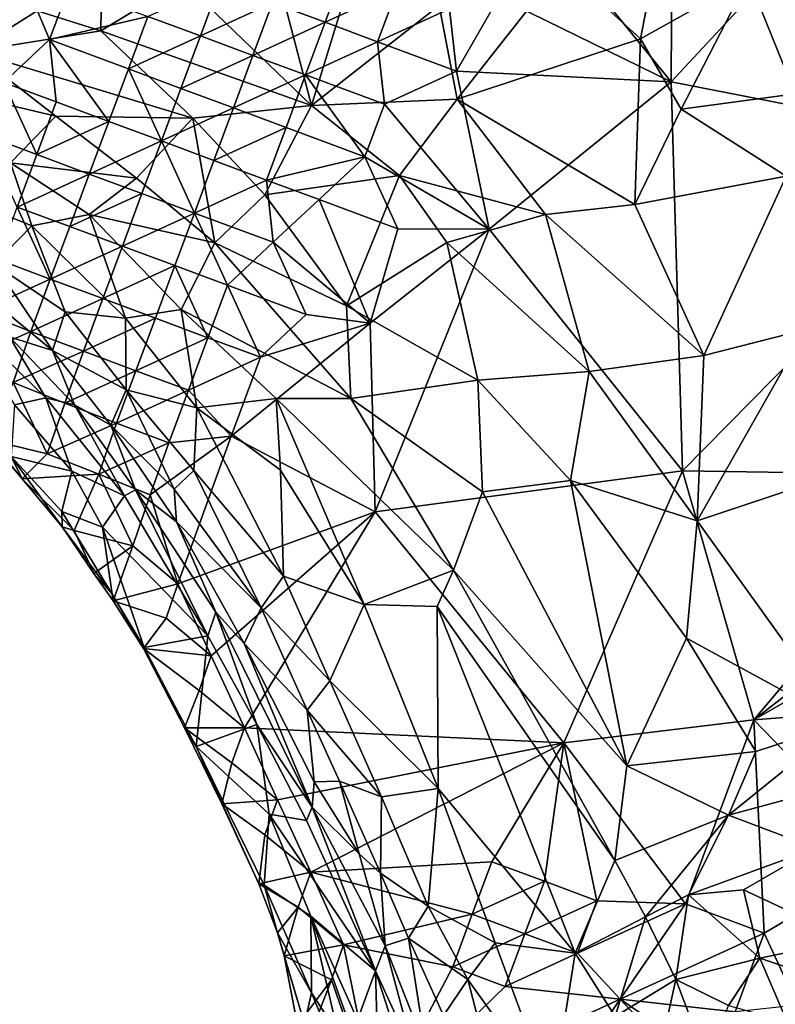
# Model space of a CAD drawing. Extents: x -6.2 to 4.2, y -6.8 to 5.8.
# Drawn here: x -1.6 to -1.1, y 4 to 4.7 of the extents above; entities that cross this region are included whole.
import ezdxf

# ---------------------------------------------------------------- set-up
doc = ezdxf.new("R2010")
doc.units = 0

msp = doc.modelspace()

# ---------------------------------------------------------------- linework, layer by layer
for points in [[(-1.1289, 4.87914, 0), (-1.13008, 4.65689, 0), (-1.25919, 4.81551, 0)], [(-1.02788, 4.76696, 0), (-1.13008, 4.65689, 0), (-1.1289, 4.87914, 0)], [(-1.13008, 4.65689, 0), (-1.25302, 4.71721, 0), (-1.25919, 4.81551, 0)], [(-1.57362, 4.6869, 0), (-1.61903, 4.79443, 0), (-1.5597, 4.7244, 0)], [(-1.61903, 4.79443, 0), (-1.57362, 4.6869, 0), (-1.60629, 4.65636, 0)], [(-1.3868, 4.63995, 0.72791), (-1.34308, 4.78176, 0.7799), (-1.41485, 4.74699, 0.76196)], [(-1.29551, 4.71122, 0.75774), (-1.34308, 4.78176, 0.7799), (-1.3868, 4.63995, 0.72791)], [(-0.89394, 4.61056, 0), (-1.13008, 4.65689, 0), (-1.02788, 4.76696, 0)], [(-1.152, 4.68736, 0.74363), (-1.13851, 4.75647, 0.76211), (-1.20824, 4.73903, 0.76409)], [(-1.152, 4.68736, 0.74363), (-1.07481, 4.73071, 0.74357), (-1.13851, 4.75647, 0.76211)], [(-1.01188, 4.75316, 0.73386), (-1.07481, 4.73071, 0.74357), (-1.04163, 4.64828, 0.72304)], [(-1.41485, 4.74699, 0.76196), (-1.4788, 4.72856, 0.74787), (-1.3868, 4.63995, 0.72791)], [(-1.41453, 4.71317, 0), (-1.3631, 4.73674, 0.00001), (-1.37703, 4.69924, 0)], [(-1.37703, 4.69924, 0), (-1.3631, 4.73674, 0.00001), (-1.32561, 4.72282, 0)], [(-1.28282, 4.64438, 0.73731), (-1.20824, 4.73903, 0.76409), (-1.29551, 4.71122, 0.75774)], [(-1.152, 4.68736, 0.74363), (-1.20824, 4.73903, 0.76409), (-1.28282, 4.64438, 0.73731)], [(-1.53706, 4.69317, 0.72798), (-1.4788, 4.72856, 0.74787), (-1.53649, 4.72443, 0.7356)], [(-1.3868, 4.63995, 0.72791), (-1.4788, 4.72856, 0.74787), (-1.53706, 4.69317, 0.72798)], [(-1.07481, 4.73071, 0.74357), (-1.152, 4.68736, 0.74363), (-1.123, 4.63739, 0.73079)], [(-1.04163, 4.64828, 0.72304), (-1.07481, 4.73071, 0.74357), (-1.123, 4.63739, 0.73079)], [(-1.58245, 4.70733, 0.72301), (-1.53706, 4.69317, 0.72798), (-1.53649, 4.72443, 0.7356)], [(-1.57362, 4.6869, 0), (-1.5597, 4.7244, 0), (-1.50345, 4.70351, 0)], [(-1.50345, 4.70351, 0), (-1.45203, 4.72709, 0), (-1.46595, 4.68959, 0)], [(-1.46595, 4.68959, 0), (-1.45203, 4.72709, 0), (-1.41453, 4.71317, 0)], [(-1.37703, 4.69924, 0), (-1.32561, 4.72282, 0), (-1.33953, 4.68532, 0)], [(-1.33953, 4.68532, 0), (-1.32561, 4.72282, 0), (-1.28811, 4.7089, 0)], [(-1.62875, 4.67838, 0.70401), (-1.58245, 4.70733, 0.72301), (-1.62535, 4.71385, 0.71294)], [(-1.25302, 4.71721, 0), (-1.28328, 4.66444), (-1.28811, 4.7089, 0)], [(-1.28328, 4.66444), (-1.25302, 4.71721, 0), (-1.13008, 4.65689, 0)], [(-1.53706, 4.69317, 0.72798), (-1.58245, 4.70733, 0.72301), (-1.62875, 4.67838, 0.70401)], [(-1.46595, 4.68959, 0), (-1.41453, 4.71317, 0), (-1.42845, 4.67567, 0)], [(-1.42845, 4.67567, 0), (-1.41453, 4.71317, 0), (-1.37703, 4.69924, 0)], [(-1.29551, 4.71122, 0.75774), (-1.3868, 4.63995, 0.72791), (-1.28282, 4.64438, 0.73731)], [(-1.33953, 4.68532, 0), (-1.28811, 4.7089, 0), (-1.28328, 4.66444)], [(-1.57362, 4.6869, 0), (-1.50345, 4.70351, 0), (-1.51737, 4.66601, 0)], [(-1.51737, 4.66601, 0), (-1.50345, 4.70351, 0), (-1.46595, 4.68959, 0)], [(-1.53706, 4.69317, 0.72798), (-1.62875, 4.67838, 0.70401), (-1.47132, 4.6308, 0.71171)], [(-1.3868, 4.63995, 0.72791), (-1.53706, 4.69317, 0.72798), (-1.47132, 4.6308, 0.71171)], [(-1.42845, 4.67567, 0), (-1.37703, 4.69924, 0), (-1.39095, 4.66174, 0)], [(-1.39095, 4.66174, 0), (-1.37703, 4.69924, 0), (-1.33953, 4.68532, 0)], [(-1.57362, 4.6869, 0), (-1.56879, 4.64243, 0), (-1.60629, 4.65636, 0)], [(-1.57362, 4.6869, 0), (-1.51737, 4.66601, 0), (-1.53129, 4.62851, 0)], [(-1.57362, 4.6869, 0), (-1.53129, 4.62851, 0), (-1.56879, 4.64243, 0)], [(-1.51737, 4.66601, 0), (-1.46595, 4.68959, 0), (-1.47987, 4.65209, 0.00001)], [(-1.47987, 4.65209, 0.00001), (-1.46595, 4.68959, 0), (-1.42845, 4.67567, 0)], [(-1.152, 4.68736, 0.74363), (-1.28282, 4.64438, 0.73731), (-1.15588, 4.56922, 0.72191)], [(-1.123, 4.63739, 0.73079), (-1.152, 4.68736, 0.74363), (-1.15588, 4.56922, 0.72191)], [(-1.39095, 4.66174, 0), (-1.33953, 4.68532, 0), (-1.3347, 4.64086, 0)], [(-1.3347, 4.64086, 0), (-1.33953, 4.68532, 0), (-1.28328, 4.66444)], [(-1.56919, 4.63218, 0.69103), (-1.62875, 4.67838, 0.70401), (-1.6496, 4.65131, 0.6849)], [(-1.47132, 4.6308, 0.71171), (-1.62875, 4.67838, 0.70401), (-1.56919, 4.63218, 0.69103)], [(-1.47987, 4.65209, 0.00001), (-1.42845, 4.67567, 0), (-1.44237, 4.63817, 0.00002)], [(-1.44237, 4.63817, 0.00002), (-1.42845, 4.67567, 0), (-1.39095, 4.66174, 0)], [(-1.51737, 4.66601, 0), (-1.49379, 4.61459, 0), (-1.53129, 4.62851, 0)], [(-1.51737, 4.66601, 0), (-1.47987, 4.65209, 0.00001), (-1.49379, 4.61459, 0)], [(-1.44237, 4.63817, 0.00002), (-1.39095, 4.66174, 0), (-1.40487, 4.62424, 0)], [(-1.39095, 4.66174, 0), (-1.34863, 4.60336, 0), (-1.40487, 4.62424, 0)], [(-1.39095, 4.66174, 0), (-1.3347, 4.64086, 0), (-1.34863, 4.60336, 0)], [(-1.2598, 4.55171, 0), (-1.3347, 4.64086, 0), (-1.28328, 4.66444)], [(-1.28328, 4.66444), (-1.13008, 4.65689, 0), (-1.2598, 4.55171, 0)], [(-1.56919, 4.63218, 0.69103), (-1.6496, 4.65131, 0.6849), (-1.60148, 4.59901, 0.65999)], [(-1.60629, 4.65636, 0), (-1.58271, 4.60493, 0), (-1.62021, 4.61886, 0)], [(-1.60629, 4.65636, 0), (-1.56879, 4.64243, 0), (-1.58271, 4.60493, 0)], [(-1.49379, 4.61459, 0), (-1.47987, 4.65209, 0.00001), (-1.44237, 4.63817, 0.00002)], [(-1.13008, 4.65689, 0), (-1.12186, 4.37916, 0), (-1.2598, 4.55171, 0)], [(-0.89394, 4.61056, 0), (-1.12186, 4.37916, 0), (-1.13008, 4.65689, 0)], [(-1.28282, 4.64438, 0.73731), (-1.3868, 4.63995, 0.72791), (-1.3238, 4.58992, 0.72148)], [(-1.28282, 4.64438, 0.73731), (-1.3238, 4.58992, 0.72148), (-1.21981, 4.56203, 0.72172)], [(-1.21981, 4.56203, 0.72172), (-1.15588, 4.56922, 0.72191), (-1.28282, 4.64438, 0.73731)], [(-1.04163, 4.64828, 0.72304), (-1.123, 4.63739, 0.73079), (-1.04788, 4.58951, 0.71898)], [(-1.58271, 4.60493, 0), (-1.56879, 4.64243, 0), (-1.53129, 4.62851, 0)], [(-1.49379, 4.61459, 0), (-1.44237, 4.63817, 0.00002), (-1.45629, 4.60067, 0)], [(-1.3868, 4.63995, 0.72791), (-1.47132, 4.6308, 0.71171), (-1.41987, 4.57611, 0.70275)], [(-1.45629, 4.60067, 0), (-1.44237, 4.63817, 0.00002), (-1.40487, 4.62424, 0)], [(-1.3868, 4.63995, 0.72791), (-1.41987, 4.57611, 0.70275), (-1.3238, 4.58992, 0.72148)], [(-1.2598, 4.55171, 0), (-1.34863, 4.60336, 0), (-1.3347, 4.64086, 0)], [(-1.123, 4.63739, 0.73079), (-1.15588, 4.56922, 0.72191), (-1.04788, 4.58951, 0.71898)], [(-1.56919, 4.63218, 0.69103), (-1.60148, 4.59901, 0.65999), (-1.51145, 4.58802, 0.68384)], [(-1.47132, 4.6308, 0.71171), (-1.56919, 4.63218, 0.69103), (-1.51145, 4.58802, 0.68384)], [(-1.47132, 4.6308, 0.71171), (-1.51145, 4.58802, 0.68384), (-1.45577, 4.54185, 0.68242)], [(-1.41987, 4.57611, 0.70275), (-1.47132, 4.6308, 0.71171), (-1.45577, 4.54185, 0.68242)], [(-1.58271, 4.60493, 0), (-1.53129, 4.62851, 0), (-1.54522, 4.59101, 0.00002)], [(-1.54522, 4.59101, 0.00002), (-1.53129, 4.62851, 0), (-1.49379, 4.61459, 0)], [(-1.45629, 4.60067, 0), (-1.40487, 4.62424, 0), (-1.4188, 4.58674, 0)], [(-1.4188, 4.58674, 0), (-1.40487, 4.62424, 0), (-1.34863, 4.60336, 0)], [(-1.62021, 4.61886, 0), (-1.58271, 4.60493, 0), (-1.59664, 4.56743, 0)], [(-1.54522, 4.59101, 0.00002), (-1.49379, 4.61459, 0), (-1.50772, 4.57709, 0)], [(-1.49379, 4.61459, 0), (-1.47022, 4.56316, 0), (-1.50772, 4.57709, 0)], [(-1.49379, 4.61459, 0), (-1.45629, 4.60067, 0), (-1.47022, 4.56316, 0)], [(-0.92361, 4.37622, 0), (-1.12186, 4.37916, 0), (-0.89394, 4.61056, 0)], [(-1.59664, 4.56743, 0), (-1.58271, 4.60493, 0), (-1.54522, 4.59101, 0.00002)], [(-1.4188, 4.58674, 0), (-1.34863, 4.60336, 0), (-1.3813, 4.57282, 0)], [(-1.32505, 4.55194, 0), (-1.3813, 4.57282, 0), (-1.34863, 4.60336, 0)], [(-1.32505, 4.55194, 0), (-1.34863, 4.60336, 0), (-1.2598, 4.55171, 0)], [(-1.60148, 4.59901, 0.65999), (-1.6414, 4.57633, 0.6241), (-1.58626, 4.55399, 0.63404)], [(-1.51145, 4.58802, 0.68384), (-1.60148, 4.59901, 0.65999), (-1.54524, 4.56215, 0.65949)], [(-1.58626, 4.55399, 0.63404), (-1.54524, 4.56215, 0.65949), (-1.60148, 4.59901, 0.65999)], [(-1.47022, 4.56316, 0), (-1.45629, 4.60067, 0), (-1.4188, 4.58674, 0)], [(-1.59664, 4.56743, 0), (-1.54522, 4.59101, 0.00002), (-1.55914, 4.55351, 0)], [(-1.55914, 4.55351, 0), (-1.54522, 4.59101, 0.00002), (-1.50772, 4.57709, 0)], [(-1.45577, 4.54185, 0.68242), (-1.51145, 4.58802, 0.68384), (-1.54524, 4.56215, 0.65949)], [(-1.3238, 4.58992, 0.72148), (-1.41987, 4.57611, 0.70275), (-1.36162, 4.49698, 0.69571)], [(-1.29012, 4.54208, 0.71506), (-1.3238, 4.58992, 0.72148), (-1.36162, 4.49698, 0.69571)], [(-1.21981, 4.56203, 0.72172), (-1.3238, 4.58992, 0.72148), (-1.29012, 4.54208, 0.71506)], [(-1.04788, 4.58951, 0.71898), (-1.15588, 4.56922, 0.72191), (-1.10662, 4.46147, 0.71217)], [(-1.03398, 4.48017, 0.7119), (-1.04788, 4.58951, 0.71898), (-1.10662, 4.46147, 0.71217)], [(-1.47022, 4.56316, 0), (-1.4188, 4.58674, 0), (-1.41397, 4.54228, 0)], [(-1.3813, 4.57282, 0), (-1.41397, 4.54228, 0), (-1.4188, 4.58674, 0)], [(-1.6414, 4.57633, 0.6241), (-1.61311, 4.52677, 0.5878), (-1.58626, 4.55399, 0.63404)], [(-1.55914, 4.55351, 0), (-1.50772, 4.57709, 0), (-1.52164, 4.53959, 0.00003)], [(-1.52164, 4.53959, 0.00003), (-1.50772, 4.57709, 0), (-1.47022, 4.56316, 0)], [(-1.41987, 4.57611, 0.70275), (-1.45577, 4.54185, 0.68242), (-1.36162, 4.49698, 0.69571)], [(-1.59664, 4.56743, 0), (-1.57306, 4.51601, 0), (-1.61056, 4.52993, 0.00001)], [(-1.59664, 4.56743, 0), (-1.55914, 4.55351, 0), (-1.57306, 4.51601, 0)], [(-1.3813, 4.57282, 0), (-1.34473, 4.48457, 0), (-1.41397, 4.54228, 0)], [(-1.3813, 4.57282, 0), (-1.32505, 4.55194, 0), (-1.34473, 4.48457, 0)], [(-1.10662, 4.46147, 0.71217), (-1.15588, 4.56922, 0.72191), (-1.21981, 4.56203, 0.72172)], [(-1.51939, 4.48806, 0.62854), (-1.54524, 4.56215, 0.65949), (-1.58626, 4.55399, 0.63404)], [(-1.51939, 4.48806, 0.62854), (-1.47961, 4.49434, 0.65516), (-1.54524, 4.56215, 0.65949)], [(-1.45577, 4.54185, 0.68242), (-1.54524, 4.56215, 0.65949), (-1.47961, 4.49434, 0.65516)], [(-1.52164, 4.53959, 0.00003), (-1.47022, 4.56316, 0), (-1.48414, 4.52566, 0)], [(-1.47022, 4.56316, 0), (-1.44664, 4.51174, 0), (-1.48414, 4.52566, 0)], [(-1.47022, 4.56316, 0), (-1.41397, 4.54228, 0), (-1.44664, 4.51174, 0)], [(-1.21981, 4.56203, 0.72172), (-1.29012, 4.54208, 0.71506), (-1.18866, 4.45015, 0.70877)], [(-1.10662, 4.46147, 0.71217), (-1.21981, 4.56203, 0.72172), (-1.18866, 4.45015, 0.70877)], [(-1.56241, 4.49269, 0.59809), (-1.58626, 4.55399, 0.63404), (-1.61311, 4.52677, 0.5878)], [(-1.51939, 4.48806, 0.62854), (-1.58626, 4.55399, 0.63404), (-1.56241, 4.49269, 0.59809)], [(-1.57306, 4.51601, 0), (-1.55914, 4.55351, 0), (-1.52164, 4.53959, 0.00003)], [(-1.2598, 4.55171, 0), (-1.34473, 4.48457, 0), (-1.32505, 4.55194, 0)], [(-1.34136, 4.34998, 0), (-1.34473, 4.48457, 0), (-1.2598, 4.55171, 0)], [(-1.12186, 4.37916, 0), (-1.34136, 4.34998, 0), (-1.2598, 4.55171, 0)], [(-1.57306, 4.51601, 0), (-1.52164, 4.53959, 0.00003), (-1.53556, 4.50209, 0.00002)], [(-1.53556, 4.50209, 0.00002), (-1.52164, 4.53959, 0.00003), (-1.48414, 4.52566, 0)], [(-1.45577, 4.54185, 0.68242), (-1.47961, 4.49434, 0.65516), (-1.3587, 4.43077, 0.6815)], [(-1.36162, 4.49698, 0.69571), (-1.45577, 4.54185, 0.68242), (-1.3587, 4.43077, 0.6815)], [(-1.39039, 4.49086, 0), (-1.44664, 4.51174, 0), (-1.41397, 4.54228, 0)], [(-1.34473, 4.48457, 0), (-1.39039, 4.49086, 0), (-1.41397, 4.54228, 0)], [(-1.26803, 4.44384, 0.70274), (-1.29012, 4.54208, 0.71506), (-1.36162, 4.49698, 0.69571)], [(-1.18866, 4.45015, 0.70877), (-1.29012, 4.54208, 0.71506), (-1.26803, 4.44384, 0.70274)], [(-1.62384, 4.49288, 0.00002), (-1.61056, 4.52993, 0.00001), (-1.57306, 4.51601, 0)], [(-1.61311, 4.52677, 0.5878), (-1.61713, 4.50269, 0.5495), (-1.57148, 4.46505, 0.55656)], [(-1.61311, 4.52677, 0.5878), (-1.57148, 4.46505, 0.55656), (-1.56241, 4.49269, 0.59809)], [(-1.53556, 4.50209, 0.00002), (-1.48414, 4.52566, 0), (-1.49806, 4.48817, 0)], [(-1.48414, 4.52566, 0), (-1.46057, 4.47424, 0), (-1.49806, 4.48817, 0)], [(-1.48414, 4.52566, 0), (-1.44664, 4.51174, 0), (-1.46057, 4.47424, 0)], [(-1.62384, 4.49288, 0.00002), (-1.57306, 4.51601, 0), (-1.58686, 4.47857, 0)], [(-1.58686, 4.47857, 0), (-1.57306, 4.51601, 0), (-1.53556, 4.50209, 0.00002)], [(-1.44664, 4.51174, 0), (-1.42307, 4.46032, 0), (-1.46057, 4.47424, 0)], [(-1.44664, 4.51174, 0), (-1.39039, 4.49086, 0), (-1.42307, 4.46032, 0)], [(-1.57632, 4.43142, 0.46069), (-1.60214, 4.47484, 0.51847), (-1.64296, 4.49599, 0.45778)], [(-1.59859, 4.42637, 0.3029), (-1.57632, 4.43142, 0.46069), (-1.64296, 4.49599, 0.45778)], [(-1.60214, 4.47484, 0.51847), (-1.57148, 4.46505, 0.55656), (-1.61713, 4.50269, 0.5495)], [(-1.58686, 4.47857, 0), (-1.53556, 4.50209, 0.00002), (-1.54948, 4.46459, 0)], [(-1.54948, 4.46459, 0), (-1.53556, 4.50209, 0.00002), (-1.49806, 4.48817, 0)], [(-1.3587, 4.43077, 0.6815), (-1.26803, 4.44384, 0.70274), (-1.36162, 4.49698, 0.69571)], [(-1.63647, 4.4568, 0), (-1.62384, 4.49288, 0.00002), (-1.58686, 4.47857, 0)], [(-1.51882, 4.43696, 0.59101), (-1.56241, 4.49269, 0.59809), (-1.57148, 4.46505, 0.55656)], [(-1.51882, 4.43696, 0.59101), (-1.51939, 4.48806, 0.62854), (-1.56241, 4.49269, 0.59809)], [(-1.46853, 4.4242, 0.62628), (-1.47961, 4.49434, 0.65516), (-1.51939, 4.48806, 0.62854)], [(-1.3587, 4.43077, 0.6815), (-1.47961, 4.49434, 0.65516), (-1.4119, 4.43087, 0.66141)], [(-1.46853, 4.4242, 0.62628), (-1.4119, 4.43087, 0.66141), (-1.47961, 4.49434, 0.65516)], [(-1.39039, 4.49086, 0), (-1.34473, 4.48457, 0), (-1.42307, 4.46032, 0)], [(-1.54948, 4.46459, 0), (-1.49806, 4.48817, 0), (-1.51199, 4.45066, 0)], [(-1.46853, 4.4242, 0.62628), (-1.51939, 4.48806, 0.62854), (-1.51882, 4.43696, 0.59101)], [(-1.51199, 4.45066, 0), (-1.49806, 4.48817, 0), (-1.46057, 4.47424, 0)], [(-1.44395, 4.40407, 0), (-1.42307, 4.46032, 0), (-1.34473, 4.48457, 0)], [(-1.44395, 4.40407, 0), (-1.34473, 4.48457, 0), (-1.34136, 4.34998, 0)], [(-1.63647, 4.4568, 0), (-1.58686, 4.47857, 0), (-1.59953, 4.44238, 0.00002)], [(-1.55581, 4.42643, 0.51969), (-1.57148, 4.46505, 0.55656), (-1.60214, 4.47484, 0.51847)], [(-1.57632, 4.43142, 0.46069), (-1.55581, 4.42643, 0.51969), (-1.60214, 4.47484, 0.51847)], [(-1.59953, 4.44238, 0.00002), (-1.58686, 4.47857, 0), (-1.54948, 4.46459, 0)], [(-1.03398, 4.48017, 0.7119), (-1.10662, 4.46147, 0.71217), (-1.1114, 4.34364, 0.7083)], [(-1.00007, 4.38062, 0.70902), (-1.03398, 4.48017, 0.7119), (-1.1114, 4.34364, 0.7083)], [(-1.51199, 4.45066, 0), (-1.46057, 4.47424, 0), (-1.47449, 4.43674, 0)], [(-1.47449, 4.43674, 0), (-1.46057, 4.47424, 0), (-1.42307, 4.46032, 0)], [(-1.59953, 4.44238, 0.00002), (-1.54948, 4.46459, 0), (-1.56271, 4.42758, 0)], [(-1.55581, 4.42643, 0.51969), (-1.52992, 4.41184, 0.54953), (-1.57148, 4.46505, 0.55656)], [(-1.52992, 4.41184, 0.54953), (-1.51882, 4.43696, 0.59101), (-1.57148, 4.46505, 0.55656)], [(-1.56271, 4.42758, 0), (-1.54948, 4.46459, 0), (-1.51199, 4.45066, 0)], [(-1.10662, 4.46147, 0.71217), (-1.18866, 4.45015, 0.70877), (-1.1114, 4.34364, 0.7083)], [(-1.47449, 4.43674, 0), (-1.42307, 4.46032, 0), (-1.44395, 4.40407, 0)], [(-1.56271, 4.42758, 0), (-1.51199, 4.45066, 0), (-1.52576, 4.41323, 0)], [(-1.52576, 4.41323, 0), (-1.51199, 4.45066, 0), (-1.47449, 4.43674, 0)], [(-1.18866, 4.45015, 0.70877), (-1.26803, 4.44384, 0.70274), (-1.20191, 4.37243, 0.70277)], [(-1.18866, 4.45015, 0.70877), (-1.20191, 4.37243, 0.70277), (-1.1114, 4.34364, 0.7083)], [(-1.59953, 4.44238, 0.00002), (-1.57533, 4.39134, 0), (-1.61564, 4.40111, 0.00006)], [(-1.59953, 4.44238, 0.00002), (-1.56271, 4.42758, 0), (-1.57533, 4.39134, 0)], [(-1.3587, 4.43077, 0.6815), (-1.26455, 4.36425, 0.69364), (-1.26803, 4.44384, 0.70274)], [(-1.20191, 4.37243, 0.70277), (-1.26803, 4.44384, 0.70274), (-1.26455, 4.36425, 0.69364)], [(-1.48468, 4.36616, 0.57319), (-1.51882, 4.43696, 0.59101), (-1.52992, 4.41184, 0.54953)], [(-1.52576, 4.41323, 0), (-1.47449, 4.43674, 0), (-1.48841, 4.39924, 0)], [(-1.47076, 4.37959, 0.6008), (-1.46853, 4.4242, 0.62628), (-1.51882, 4.43696, 0.59101)], [(-1.47076, 4.37959, 0.6008), (-1.51882, 4.43696, 0.59101), (-1.48468, 4.36616, 0.57319)], [(-1.44395, 4.40407, 0), (-1.48841, 4.39924, 0), (-1.47449, 4.43674, 0)], [(-1.60097, 4.3894, 0.09593), (-1.55763, 4.37912, 0.30537), (-1.59859, 4.42637, 0.3029)], [(-1.55763, 4.37912, 0.30537), (-1.57632, 4.43142, 0.46069), (-1.59859, 4.42637, 0.3029)], [(-1.55581, 4.42643, 0.51969), (-1.57632, 4.43142, 0.46069), (-1.52015, 4.36131, 0.46994)], [(-1.52015, 4.36131, 0.46994), (-1.57632, 4.43142, 0.46069), (-1.55763, 4.37912, 0.30537)], [(-1.57533, 4.39134, 0), (-1.56271, 4.42758, 0), (-1.52576, 4.41323, 0)], [(-1.52992, 4.41184, 0.54953), (-1.55581, 4.42643, 0.51969), (-1.51227, 4.36562, 0.51227)], [(-1.55581, 4.42643, 0.51969), (-1.52015, 4.36131, 0.46994), (-1.51227, 4.36562, 0.51227)], [(-1.40871, 4.3798, 0.64724), (-1.4119, 4.43087, 0.66141), (-1.46853, 4.4242, 0.62628)], [(-1.3587, 4.43077, 0.6815), (-1.4119, 4.43087, 0.66141), (-1.28545, 4.30839, 0.68132)], [(-1.4119, 4.43087, 0.66141), (-1.40871, 4.3798, 0.64724), (-1.34916, 4.28377, 0.64958)], [(-1.4119, 4.43087, 0.66141), (-1.34916, 4.28377, 0.64958), (-1.28545, 4.30839, 0.68132)], [(-1.26455, 4.36425, 0.69364), (-1.3587, 4.43077, 0.6815), (-1.28545, 4.30839, 0.68132)], [(-1.47076, 4.37959, 0.6008), (-1.40674, 4.30414, 0.61999), (-1.46853, 4.4242, 0.62628)], [(-1.40871, 4.3798, 0.64724), (-1.46853, 4.4242, 0.62628), (-1.40674, 4.30414, 0.61999)], [(-1.57533, 4.39134, 0), (-1.52576, 4.41323, 0), (-1.53841, 4.37681, 0)], [(-1.53841, 4.37681, 0), (-1.52576, 4.41323, 0), (-1.48841, 4.39924, 0)], [(-1.48312, 4.34283, 0.5521), (-1.48468, 4.36616, 0.57319), (-1.52992, 4.41184, 0.54953)], [(-1.51227, 4.36562, 0.51227), (-1.48312, 4.34283, 0.5521), (-1.52992, 4.41184, 0.54953)], [(-1.62336, 4.40917, 0.05838), (-1.59319, 4.37347, 0.01022), (-1.60097, 4.3894, 0.09593)], [(-1.62336, 4.40917, 0.05838), (-1.61564, 4.40111, 0.00006), (-1.59319, 4.37347, 0.01022)], [(-1.57533, 4.39134, 0), (-1.59319, 4.37347, 0.01022), (-1.61564, 4.40111, 0.00006)], [(-1.53841, 4.37681, 0), (-1.48841, 4.39924, 0), (-1.50176, 4.36208, 0)], [(-1.50176, 4.36208, 0), (-1.48841, 4.39924, 0), (-1.44395, 4.40407, 0)], [(-1.50176, 4.36208, 0), (-1.44395, 4.40407, 0), (-1.48206, 4.29865, 0)], [(-1.34136, 4.34998, 0), (-1.48206, 4.29865, 0), (-1.44395, 4.40407, 0)], [(-1.59319, 4.37347, 0.01022), (-1.57533, 4.39134, 0), (-1.53841, 4.37681, 0)], [(-1.56474, 4.3502, 0.12889), (-1.60097, 4.3894, 0.09593), (-1.56465, 4.33925, 0.04768)], [(-1.55763, 4.37912, 0.30537), (-1.60097, 4.3894, 0.09593), (-1.56474, 4.3502, 0.12889)], [(-1.59319, 4.37347, 0.01022), (-1.56465, 4.33925, 0.04768), (-1.60097, 4.3894, 0.09593)], [(-1.59319, 4.37347, 0.01022), (-1.53841, 4.37681, 0), (-1.55614, 4.33658, 0)], [(-1.56474, 4.3502, 0.12889), (-1.53575, 4.33901, 0.26713), (-1.55763, 4.37912, 0.30537)], [(-1.53575, 4.33901, 0.26713), (-1.52015, 4.36131, 0.46994), (-1.55763, 4.37912, 0.30537)], [(-1.53841, 4.37681, 0), (-1.51415, 4.32564, 0), (-1.55614, 4.33658, 0)], [(-1.53841, 4.37681, 0), (-1.50176, 4.36208, 0), (-1.51415, 4.32564, 0)], [(-1.47076, 4.37959, 0.6008), (-1.48468, 4.36616, 0.57319), (-1.42272, 4.28155, 0.59522)], [(-1.40674, 4.30414, 0.61999), (-1.47076, 4.37959, 0.6008), (-1.42272, 4.28155, 0.59522)], [(-1.34916, 4.28377, 0.64958), (-1.40871, 4.3798, 0.64724), (-1.40674, 4.30414, 0.61999)], [(-1.20652, 4.18524, 0), (-1.34136, 4.34998, 0), (-1.12186, 4.37916, 0)], [(-1.0711, 4.20163, 0), (-1.20652, 4.18524, 0), (-1.12186, 4.37916, 0)], [(-0.92361, 4.37622, 0), (-1.0711, 4.20163, 0), (-1.12186, 4.37916, 0)], [(-1.00007, 4.38062, 0.70902), (-1.1114, 4.34364, 0.7083), (-1.00771, 4.19919, 0.70882)], [(-1.59319, 4.37347, 0.01022), (-1.55614, 4.33658, 0), (-1.56465, 4.33925, 0.04768)], [(-1.16175, 4.16888, 0.69495), (-1.20191, 4.37243, 0.70277), (-1.26455, 4.36425, 0.69364)], [(-1.1114, 4.34364, 0.7083), (-1.20191, 4.37243, 0.70277), (-1.1191, 4.25996, 0.70576)], [(-1.20191, 4.37243, 0.70277), (-1.16175, 4.16888, 0.69495), (-1.1191, 4.25996, 0.70576)], [(-1.0711, 4.20163, 0), (-0.92361, 4.37622, 0), (-0.92166, 4.31683, 0)], [(-1.51227, 4.36562, 0.51227), (-1.52015, 4.36131, 0.46994), (-1.46061, 4.26146, 0.45223)], [(-1.45484, 4.27847, 0.52773), (-1.48312, 4.34283, 0.5521), (-1.51227, 4.36562, 0.51227)], [(-1.51227, 4.36562, 0.51227), (-1.46061, 4.26146, 0.45223), (-1.45484, 4.27847, 0.52773)], [(-1.48312, 4.34283, 0.5521), (-1.42272, 4.28155, 0.59522), (-1.48468, 4.36616, 0.57319)], [(-1.26455, 4.36425, 0.69364), (-1.28545, 4.30839, 0.68132), (-1.16175, 4.16888, 0.69495)], [(-1.46061, 4.26146, 0.45223), (-1.52015, 4.36131, 0.46994), (-1.53575, 4.33901, 0.26713)], [(-1.48206, 4.29865, 0), (-1.51415, 4.32564, 0), (-1.50176, 4.36208, 0)], [(-1.56474, 4.3502, 0.12889), (-1.56465, 4.33925, 0.04768), (-1.52884, 4.29133, 0.09056)], [(-1.56474, 4.3502, 0.12889), (-1.52884, 4.29133, 0.09056), (-1.53575, 4.33901, 0.26713)], [(-1.34136, 4.34998, 0), (-1.45824, 4.24727, 0), (-1.48206, 4.29865, 0)], [(-1.34136, 4.34998, 0), (-1.4345, 4.19585, 0), (-1.45824, 4.24727, 0)], [(-1.20652, 4.18524, 0), (-1.4345, 4.19585, 0), (-1.34136, 4.34998, 0)], [(-1.48312, 4.34283, 0.5521), (-1.45484, 4.27847, 0.52773), (-1.43478, 4.25614, 0.55303)], [(-1.42272, 4.28155, 0.59522), (-1.48312, 4.34283, 0.5521), (-1.43478, 4.25614, 0.55303)], [(-1.00771, 4.19919, 0.70882), (-1.1114, 4.34364, 0.7083), (-1.1191, 4.25996, 0.70576)], [(-1.56465, 4.33925, 0.04768), (-1.55614, 4.33658, 0), (-1.54206, 4.30592, 0.00992)], [(-1.52884, 4.29133, 0.09056), (-1.56465, 4.33925, 0.04768), (-1.54206, 4.30592, 0.00992)], [(-1.54206, 4.30592, 0.00992), (-1.55614, 4.33658, 0), (-1.51415, 4.32564, 0)], [(-1.50607, 4.25316, 0.0969), (-1.53575, 4.33901, 0.26713), (-1.52884, 4.29133, 0.09056)], [(-1.50607, 4.25316, 0.0969), (-1.46061, 4.26146, 0.45223), (-1.53575, 4.33901, 0.26713)], [(-1.54206, 4.30592, 0.00992), (-1.51415, 4.32564, 0), (-1.52816, 4.28653, 0.00327)], [(-1.52816, 4.28653, 0.00327), (-1.51415, 4.32564, 0), (-1.48206, 4.29865, 0)], [(-1.0711, 4.20163, 0), (-0.92166, 4.31683, 0), (-0.93558, 4.27933, 0)], [(-1.28545, 4.30839, 0.68132), (-1.34916, 4.28377, 0.64958), (-1.29699, 4.28256, 0.67277)], [(-1.28545, 4.30839, 0.68132), (-1.29699, 4.28256, 0.67277), (-1.17023, 4.10133, 0.68619)], [(-1.17023, 4.10133, 0.68619), (-1.16175, 4.16888, 0.69495), (-1.28545, 4.30839, 0.68132)], [(-1.52884, 4.29133, 0.09056), (-1.54206, 4.30592, 0.00992), (-1.52816, 4.28653, 0.00327)], [(-1.42272, 4.28155, 0.59522), (-1.37359, 4.22947, 0.61969), (-1.40674, 4.30414, 0.61999)], [(-1.34916, 4.28377, 0.64958), (-1.40674, 4.30414, 0.61999), (-1.37359, 4.22947, 0.61969)], [(-1.52816, 4.28653, 0.00327), (-1.48206, 4.29865, 0), (-1.49045, 4.27422, 0)], [(-1.45824, 4.24727, 0), (-1.49045, 4.27422, 0), (-1.48206, 4.29865, 0)], [(-1.52884, 4.29133, 0.09056), (-1.52816, 4.28653, 0.00327), (-1.50654, 4.2526, 0.01232)], [(-1.50607, 4.25316, 0.0969), (-1.52884, 4.29133, 0.09056), (-1.50654, 4.2526, 0.01232)], [(-1.49045, 4.27422, 0), (-1.50654, 4.2526, 0.01232), (-1.52816, 4.28653, 0.00327)], [(-1.45484, 4.27847, 0.52773), (-1.46061, 4.26146, 0.45223), (-1.42565, 4.19833, 0.45815)], [(-1.38632, 4.13923, 0.51614), (-1.43478, 4.25614, 0.55303), (-1.45484, 4.27847, 0.52773)], [(-1.42565, 4.19833, 0.45815), (-1.38632, 4.13923, 0.51614), (-1.45484, 4.27847, 0.52773)], [(-1.38986, 4.20849, 0.59442), (-1.42272, 4.28155, 0.59522), (-1.43478, 4.25614, 0.55303)], [(-1.37359, 4.22947, 0.61969), (-1.42272, 4.28155, 0.59522), (-1.38986, 4.20849, 0.59442)], [(-1.34916, 4.28377, 0.64958), (-1.37359, 4.22947, 0.61969), (-1.29619, 4.15262, 0.64737)], [(-1.29699, 4.28256, 0.67277), (-1.34916, 4.28377, 0.64958), (-1.29619, 4.15262, 0.64737)], [(-1.29699, 4.28256, 0.67277), (-1.29619, 4.15262, 0.64737), (-1.19858, 4.03506, 0.66658)], [(-1.29699, 4.28256, 0.67277), (-1.19858, 4.03506, 0.66658), (-1.17023, 4.10133, 0.68619)], [(-0.93558, 4.27933, 0), (-0.92834, 4.21263, 0), (-1.0711, 4.20163, 0)], [(-1.50654, 4.2526, 0.01232), (-1.49045, 4.27422, 0), (-1.45824, 4.24727, 0)], [(-1.46061, 4.26146, 0.45223), (-1.50607, 4.25316, 0.0969), (-1.46893, 4.18248, 0.08682)], [(-1.46893, 4.18248, 0.08682), (-1.42565, 4.19833, 0.45815), (-1.46061, 4.26146, 0.45223)], [(-1.06972, 4.17911, 0.70617), (-1.1191, 4.25996, 0.70576), (-1.16175, 4.16888, 0.69495)], [(-1.00771, 4.19919, 0.70882), (-1.1191, 4.25996, 0.70576), (-1.06972, 4.17911, 0.70617)], [(-1.50607, 4.25316, 0.0969), (-1.50654, 4.2526, 0.01232), (-1.47732, 4.19599, 0.01489)], [(-1.46696, 4.2226, 0), (-1.47732, 4.19599, 0.01489), (-1.50654, 4.2526, 0.01232)], [(-1.50654, 4.2526, 0.01232), (-1.45824, 4.24727, 0), (-1.46696, 4.2226, 0)], [(-1.47732, 4.19599, 0.01489), (-1.46893, 4.18248, 0.08682), (-1.50607, 4.25316, 0.0969)], [(-1.38472, 4.15725, 0.55481), (-1.38986, 4.20849, 0.59442), (-1.43478, 4.25614, 0.55303)], [(-1.38632, 4.13923, 0.51614), (-1.38472, 4.15725, 0.55481), (-1.43478, 4.25614, 0.55303)], [(-1.4345, 4.19585, 0), (-1.46696, 4.2226, 0), (-1.45824, 4.24727, 0)], [(-1.38986, 4.20849, 0.59442), (-1.33665, 4.1467, 0.62066), (-1.37359, 4.22947, 0.61969)], [(-1.29619, 4.15262, 0.64737), (-1.37359, 4.22947, 0.61969), (-1.33665, 4.1467, 0.62066)], [(-1.47732, 4.19599, 0.01489), (-1.46696, 4.2226, 0), (-1.4345, 4.19585, 0)], [(-1.33665, 4.1467, 0.62066), (-1.38986, 4.20849, 0.59442), (-1.36668, 4.15784, 0.59502)], [(-1.36668, 4.15784, 0.59502), (-1.38986, 4.20849, 0.59442), (-1.38472, 4.15725, 0.55481)], [(-0.9748, 4.10187, 0), (-1.0711, 4.20163, 0), (-0.92834, 4.21263, 0)], [(-1.0711, 4.20163, 0), (-1.11983, 4.07038, 0), (-1.20652, 4.18524, 0)], [(-1.0711, 4.20163, 0), (-1.06358, 4.0495, 0), (-1.11983, 4.07038, 0)], [(-0.9748, 4.10187, 0), (-1.06358, 4.0495, 0), (-1.0711, 4.20163, 0)], [(-1.47732, 4.19599, 0.01489), (-1.45068, 4.14167, 0.0152), (-1.46893, 4.18248, 0.08682)], [(-1.44348, 4.17103, 0), (-1.45068, 4.14167, 0.0152), (-1.47732, 4.19599, 0.01489)], [(-1.47732, 4.19599, 0.01489), (-1.4345, 4.19585, 0), (-1.44348, 4.17103, 0)], [(-1.42565, 4.19833, 0.45815), (-1.46893, 4.18248, 0.08682), (-1.41686, 4.13424, 0.28049)], [(-1.41085, 4.14441, 0), (-1.44348, 4.17103, 0), (-1.4345, 4.19585, 0)], [(-1.20652, 4.18524, 0), (-1.41085, 4.14441, 0), (-1.4345, 4.19585, 0)], [(-1.39032, 4.12981, 0.46613), (-1.38632, 4.13923, 0.51614), (-1.42565, 4.19833, 0.45815)], [(-1.39032, 4.12981, 0.46613), (-1.42565, 4.19833, 0.45815), (-1.41686, 4.13424, 0.28049)], [(-1.08922, 4.1337, 0.69979), (-0.96333, 4.1677, 0.70369), (-1.00771, 4.19919, 0.70882)], [(-1.08922, 4.1337, 0.69979), (-1.00771, 4.19919, 0.70882), (-1.06972, 4.17911, 0.70617)], [(-1.46893, 4.18248, 0.08682), (-1.42041, 4.08373, 0.0879), (-1.41686, 4.13424, 0.28049)], [(-1.46893, 4.18248, 0.08682), (-1.45068, 4.14167, 0.0152), (-1.42431, 4.08471, 0.01523)], [(-1.42041, 4.08373, 0.0879), (-1.46893, 4.18248, 0.08682), (-1.42431, 4.08471, 0.01523)], [(-1.20652, 4.18524, 0), (-1.38723, 4.09291, 0), (-1.41085, 4.14441, 0)], [(-1.20652, 4.18524, 0), (-1.25804, 4.10036, 0), (-1.38723, 4.09291, 0)], [(-1.22054, 4.08644, 0), (-1.25804, 4.10036, 0), (-1.20652, 4.18524, 0)], [(-1.18304, 4.07252, 0), (-1.22054, 4.08644, 0), (-1.20652, 4.18524, 0)], [(-1.11983, 4.07038, 0), (-1.18304, 4.07252, 0), (-1.20652, 4.18524, 0)], [(-1.08922, 4.1337, 0.69979), (-1.06972, 4.17911, 0.70617), (-1.16175, 4.16888, 0.69495)], [(-1.45068, 4.14167, 0.0152), (-1.44348, 4.17103, 0), (-1.41085, 4.14441, 0)], [(-1.08922, 4.1337, 0.69979), (-1.16175, 4.16888, 0.69495), (-1.17023, 4.10133, 0.68619)], [(-1.08922, 4.1337, 0.69979), (-1.02692, 4.10999, 0.69014), (-0.96333, 4.1677, 0.70369)], [(-1.38632, 4.13923, 0.51614), (-1.35275, 4.10602, 0.57862), (-1.38472, 4.15725, 0.55481)], [(-1.35275, 4.10602, 0.57862), (-1.36668, 4.15784, 0.59502), (-1.38472, 4.15725, 0.55481)], [(-1.36668, 4.15784, 0.59502), (-1.35275, 4.10602, 0.57862), (-1.33749, 4.09212, 0.59735)], [(-1.33665, 4.1467, 0.62066), (-1.36668, 4.15784, 0.59502), (-1.33749, 4.09212, 0.59735)], [(-1.29619, 4.15262, 0.64737), (-1.33665, 4.1467, 0.62066), (-1.30336, 4.0687, 0.62103)], [(-1.29619, 4.15262, 0.64737), (-1.30336, 4.0687, 0.62103), (-1.25565, 4.04251, 0.6437)], [(-1.25565, 4.04251, 0.6437), (-1.19858, 4.03506, 0.66658), (-1.29619, 4.15262, 0.64737)], [(-1.33749, 4.09212, 0.59735), (-1.30336, 4.0687, 0.62103), (-1.33665, 4.1467, 0.62066)], [(-1.45068, 4.14167, 0.0152), (-1.41085, 4.14441, 0), (-1.41995, 4.11952, 0)], [(-1.41995, 4.11952, 0), (-1.42431, 4.08471, 0.01523), (-1.45068, 4.14167, 0.0152)], [(-1.41085, 4.14441, 0), (-1.38723, 4.09291, 0), (-1.41995, 4.11952, 0)], [(-1.38632, 4.13923, 0.51614), (-1.39032, 4.12981, 0.46613), (-1.34104, 4.02257, 0.4769)], [(-1.34104, 4.02257, 0.4769), (-1.33419, 4.04027, 0.55594), (-1.38632, 4.13923, 0.51614)], [(-1.33419, 4.04027, 0.55594), (-1.35275, 4.10602, 0.57862), (-1.38632, 4.13923, 0.51614)], [(-1.38725, 4.06144, 0.25385), (-1.41686, 4.13424, 0.28049), (-1.42041, 4.08373, 0.0879)], [(-1.41686, 4.13424, 0.28049), (-1.38725, 4.06144, 0.25385), (-1.34104, 4.02257, 0.4769)], [(-1.41686, 4.13424, 0.28049), (-1.34104, 4.02257, 0.4769), (-1.39032, 4.12981, 0.46613)], [(-1.08922, 4.1337, 0.69979), (-1.17023, 4.10133, 0.68619), (-1.14836, 4.06108, 0.68366)], [(-1.11761, 4.07668, 0.68367), (-1.08922, 4.1337, 0.69979), (-1.14836, 4.06108, 0.68366)], [(-1.02692, 4.10999, 0.69014), (-1.08922, 4.1337, 0.69979), (-1.11761, 4.07668, 0.68367)], [(-1.42431, 4.08471, 0.01523), (-1.41995, 4.11952, 0), (-1.38723, 4.09291, 0)], [(-1.02692, 4.10999, 0.69014), (-1.11761, 4.07668, 0.68367), (-1.07848, 4.08023, 0.67761)], [(-1.00263, 4.04484, 0.64041), (-1.02692, 4.10999, 0.69014), (-1.07848, 4.08023, 0.67761)], [(-1.33749, 4.09212, 0.59735), (-1.35275, 4.10602, 0.57862), (-1.33419, 4.04027, 0.55594)], [(-1.25804, 4.10036, 0), (-1.27196, 4.06286, 0), (-1.38723, 4.09291, 0)], [(-1.27196, 4.06286, 0), (-1.25804, 4.10036, 0), (-1.22054, 4.08644, 0)], [(-1.14836, 4.06108, 0.68366), (-1.17023, 4.10133, 0.68619), (-1.19858, 4.03506, 0.66658)], [(-0.9748, 4.10187, 0), (-1.04, 3.99807, 0), (-1.06358, 4.0495, 0)], [(-1.42431, 4.08471, 0.01523), (-1.38723, 4.09291, 0), (-1.39627, 4.06791, 0)], [(-1.38723, 4.09291, 0), (-1.36374, 4.04111, 0), (-1.39627, 4.06791, 0)], [(-1.36374, 4.04111, 0), (-1.38723, 4.09291, 0), (-1.27196, 4.06286, 0)], [(-1.30336, 4.0687, 0.62103), (-1.33749, 4.09212, 0.59735), (-1.31741, 4.04574, 0.59792)], [(-1.33419, 4.04027, 0.55594), (-1.31741, 4.04574, 0.59792), (-1.33749, 4.09212, 0.59735)], [(-1.42041, 4.08373, 0.0879), (-1.42431, 4.08471, 0.01523), (-1.41106, 4.04971, 0.01797)], [(-1.41106, 4.04971, 0.01797), (-1.42431, 4.08471, 0.01523), (-1.39627, 4.06791, 0)], [(-1.42041, 4.08373, 0.0879), (-1.41106, 4.04971, 0.01797), (-1.38659, 4.00691, 0.09505)], [(-1.38725, 4.06144, 0.25385), (-1.42041, 4.08373, 0.0879), (-1.38659, 4.00691, 0.09505)], [(-1.27196, 4.06286, 0), (-1.22054, 4.08644, 0), (-1.23446, 4.04894, 0.00001)], [(-1.23446, 4.04894, 0.00001), (-1.22054, 4.08644, 0), (-1.18304, 4.07252, 0)], [(-1.12669, 4.01629, 0.66488), (-1.11761, 4.07668, 0.68367), (-1.14836, 4.06108, 0.68366)], [(-1.06687, 4.0316, 0.63432), (-1.11761, 4.07668, 0.68367), (-1.12669, 4.01629, 0.66488)], [(-1.06687, 4.0316, 0.63432), (-1.07848, 4.08023, 0.67761), (-1.11761, 4.07668, 0.68367)], [(-1.00263, 4.04484, 0.64041), (-1.07848, 4.08023, 0.67761), (-1.06687, 4.0316, 0.63432)], [(-1.41106, 4.04971, 0.01797), (-1.39627, 4.06791, 0), (-1.40621, 4.03325, 0.00983)], [(-1.40621, 4.03325, 0.00983), (-1.39627, 4.06791, 0), (-1.36374, 4.04111, 0)], [(-1.31741, 4.04574, 0.59792), (-1.2752, 4.01624, 0.626), (-1.30336, 4.0687, 0.62103)], [(-1.25565, 4.04251, 0.6437), (-1.30336, 4.0687, 0.62103), (-1.2752, 4.01624, 0.626)], [(-1.23446, 4.04894, 0.00001), (-1.18304, 4.07252, 0), (-1.19696, 4.03501, 0)], [(-1.19696, 4.03501, 0), (-1.18304, 4.07252, 0), (-1.11983, 4.07038, 0)], [(-1.19696, 4.03501, 0), (-1.11983, 4.07038, 0), (-1.16642, 4.00234, 0)], [(-1.16642, 4.00234, 0), (-1.11983, 4.07038, 0), (-1.06358, 4.0495, 0)], [(-1.35545, 3.97293, 0.23102), (-1.38725, 4.06144, 0.25385), (-1.36773, 3.97755, 0.1567)], [(-1.35381, 3.9876, 0.27437), (-1.38725, 4.06144, 0.25385), (-1.35545, 3.97293, 0.23102)], [(-1.35381, 3.9876, 0.27437), (-1.34104, 4.02257, 0.4769), (-1.38725, 4.06144, 0.25385)], [(-1.36773, 3.97755, 0.1567), (-1.38725, 4.06144, 0.25385), (-1.38659, 4.00691, 0.09505)], [(-1.36374, 4.04111, 0), (-1.27196, 4.06286, 0), (-1.28588, 4.02536, 0)], [(-1.28588, 4.02536, 0), (-1.27196, 4.06286, 0), (-1.23446, 4.04894, 0.00001)], [(-1.14836, 4.06108, 0.68366), (-1.19858, 4.03506, 0.66658), (-1.16998, 3.98983, 0.66968)], [(-1.16998, 3.98983, 0.66968), (-1.12669, 4.01629, 0.66488), (-1.14836, 4.06108, 0.68366)], [(-1.38659, 4.00691, 0.09505), (-1.41106, 4.04971, 0.01797), (-1.39177, 3.98474, 0.03445)], [(-1.40621, 4.03325, 0.00983), (-1.39177, 3.98474, 0.03445), (-1.41106, 4.04971, 0.01797)], [(-1.28588, 4.02536, 0), (-1.23446, 4.04894, 0.00001), (-1.24838, 4.01144, 0)], [(-1.24838, 4.01144, 0), (-1.23446, 4.04894, 0.00001), (-1.19696, 4.03501, 0)], [(-1.16642, 4.00234, 0), (-1.06358, 4.0495, 0), (-1.08447, 3.99325, 0)], [(-1.04, 3.99807, 0), (-1.08447, 3.99325, 0), (-1.06358, 4.0495, 0)], [(-1.40621, 4.03325, 0.00983), (-1.36374, 4.04111, 0), (-1.37232, 4.01602, 0)], [(-1.36374, 4.04111, 0), (-1.33976, 3.9226, 0), (-1.37232, 4.01602, 0)], [(-1.28588, 4.02536, 0), (-1.33976, 3.9226, 0), (-1.36374, 4.04111, 0)], [(-1.34104, 4.02257, 0.4769), (-1.31268, 3.96077, 0.52383), (-1.33419, 4.04027, 0.55594)], [(-1.31741, 4.04574, 0.59792), (-1.33419, 4.04027, 0.55594), (-1.30513, 3.96686, 0.56069)], [(-1.30513, 3.96686, 0.56069), (-1.33419, 4.04027, 0.55594), (-1.31268, 3.96077, 0.52383)], [(-1.2752, 4.01624, 0.626), (-1.31741, 4.04574, 0.59792), (-1.29258, 3.99075, 0.60062)], [(-1.31741, 4.04574, 0.59792), (-1.30513, 3.96686, 0.56069), (-1.29258, 3.99075, 0.60062)], [(-1.21488, 3.93219, 0.6437), (-1.25565, 4.04251, 0.6437), (-1.2752, 4.01624, 0.626)], [(-1.21488, 3.93219, 0.6437), (-1.19858, 4.03506, 0.66658), (-1.25565, 4.04251, 0.6437)], [(-0.99917, 4.00883, 0.62931), (-1.00263, 4.04484, 0.64041), (-1.06687, 4.0316, 0.63432)], [(-1.40621, 4.03325, 0.00983), (-1.39671, 3.98387, 0.02084), (-1.39177, 3.98474, 0.03445)], [(-1.39671, 3.98387, 0.02084), (-1.40621, 4.03325, 0.00983), (-1.37232, 4.01602, 0)], [(-1.24838, 4.01144, 0), (-1.19696, 4.03501, 0), (-1.16642, 4.00234, 0)], [(-1.16998, 3.98983, 0.66968), (-1.19858, 4.03506, 0.66658), (-1.21488, 3.93219, 0.6437)], [(-1.24838, 4.01144, 0), (-1.33976, 3.9226, 0), (-1.28588, 4.02536, 0)], [(-1.12669, 4.01629, 0.66488), (-1.08915, 3.99782, 0.6304), (-1.06687, 4.0316, 0.63432)], [(-1.04736, 3.98605, 0.62224), (-1.06687, 4.0316, 0.63432), (-1.08915, 3.99782, 0.6304)], [(-0.99917, 4.00883, 0.62931), (-1.06687, 4.0316, 0.63432), (-1.04736, 3.98605, 0.62224)], [(-1.33957, 3.97062, 0.35193), (-1.34104, 4.02257, 0.4769), (-1.35381, 3.9876, 0.27437)], [(-1.32185, 3.96291, 0.47062), (-1.34104, 4.02257, 0.4769), (-1.33957, 3.97062, 0.35193)], [(-1.34104, 4.02257, 0.4769), (-1.32185, 3.96291, 0.47062), (-1.31268, 3.96077, 0.52383)], [(-1.39671, 3.98387, 0.02084), (-1.37232, 4.01602, 0), (-1.38728, 3.97796)], [(-1.33976, 3.9226, 0), (-1.38728, 3.97796), (-1.37232, 4.01602, 0)], [(-1.33976, 3.9226, 0), (-1.24838, 4.01144, 0), (-1.16642, 4.00234, 0)], [(-1.25172, 3.92627, 0.61697), (-1.2752, 4.01624, 0.626), (-1.29258, 3.99075, 0.60062)], [(-1.21488, 3.93219, 0.6437), (-1.2752, 4.01624, 0.626), (-1.25172, 3.92627, 0.61697)], [(-1.16998, 3.98983, 0.66968), (-1.13567, 3.97546, 0.67004), (-1.12669, 4.01629, 0.66488)], [(-1.12669, 4.01629, 0.66488), (-1.13567, 3.97546, 0.67004), (-1.10442, 3.95739, 0.65315)], [(-1.12669, 4.01629, 0.66488), (-1.10442, 3.95739, 0.65315), (-1.08915, 3.99782, 0.6304)], [(-1.39177, 3.98474, 0.03445), (-1.37679, 3.9825, 0.1155), (-1.38659, 4.00691, 0.09505)], [(-1.36773, 3.97755, 0.1567), (-1.38659, 4.00691, 0.09505), (-1.37679, 3.9825, 0.1155)], [(-1.33976, 3.9226, 0), (-1.16642, 4.00234, 0), (-1.21302, 3.9343, 0)], [(-1.21302, 3.9343, 0), (-1.16642, 4.00234, 0), (-1.13589, 3.96967, 0)], [(-1.16642, 4.00234, 0), (-1.08447, 3.99325, 0), (-1.09839, 3.95575, 0)], [(-1.16642, 4.00234, 0), (-1.09839, 3.95575, 0), (-1.13589, 3.96967, 0)]]:
    msp.add_3dface(points)

doc.saveas('drawing.dxf')
